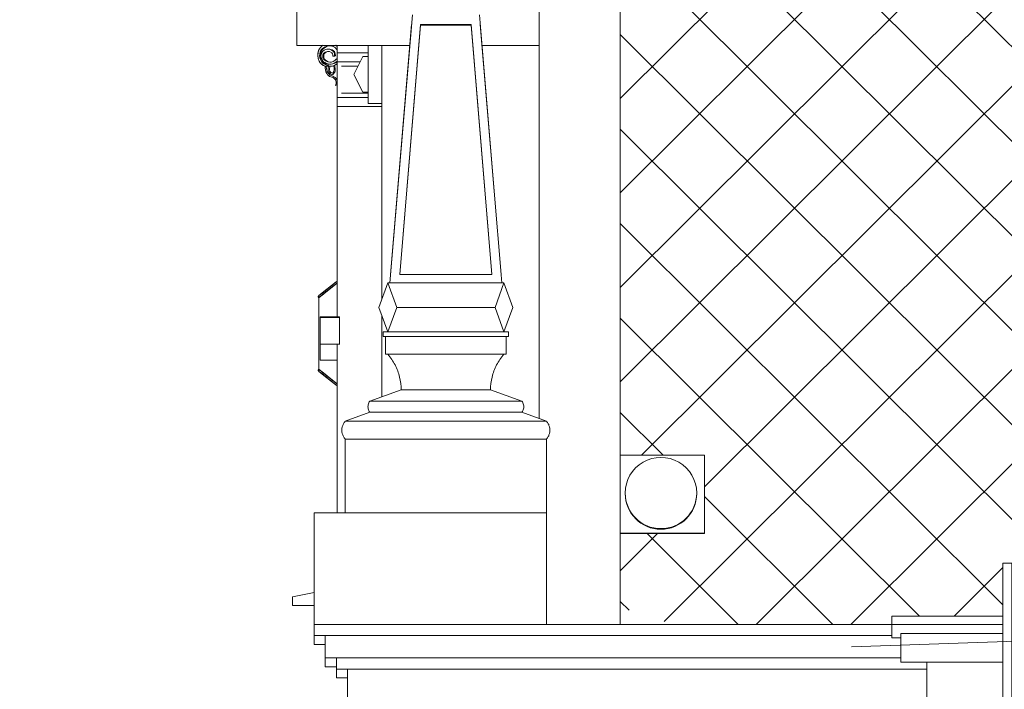
# Model space of a CAD drawing. Units: metres. Extents: x 8778 to 54707, y 3596 to 13140.
# Drawn here: x 13508 to 13729, y 12063 to 12213 of the extents above; entities that cross this region are included whole.
import ezdxf

# ---------------------------------------------------------------- set-up
doc = ezdxf.new("R2010")
doc.units = ezdxf.units.M
doc.header["$MEASUREMENT"] = 0
for name, color, linetype, lineweight in [('WAW_IZOLACJE', 202, 'Continuous', 5), ('WAW_OBRÓBKI BLACHARSKIE', 150, 'Continuous', 9), ('WAW_WIDOKOWA', 8, 'Continuous', 13), ('WAW_WYMIAR', 243, 'Continuous', 9), ('WAW_WYPEŁNIENIE', 251, 'Continuous', 0)]:
    doc.layers.add(name, color=color, linetype=linetype, lineweight=lineweight)
doc.styles.add('OPIS', font='romans.shx', dxfattribs={"width": 0.8})
doc.dimstyles.new('100Z', dxfattribs={"dimtxt": 18, "dimasz": 1, "dimexe": 1.25, "dimexo": 0.625, "dimgap": 3, "dimtad": 1, "dimdec": 1, "dimrnd": 0.5, "dimdsep": 46, "dimtxsty": 'OPIS', "dimblk": 'ZW1', "dimcen": 1, "dimse1": 1, "dimse2": 1, "dimclrd": 256, "dimclrt": 52, "dimadec": 0, "dimazin": 0, "dimtfac": 1, "dimtdec": 1, "dimtix": 1, "dimtmove": 2, "dimatfit": 3, "dimldrblk": 'ZW1', "dimfxl": 0, "dimlwd": -1, "dimarcsym": 0})

# ---------------------------------------------------------------- blocks, each defined once
blk = doc.blocks.new('ZW1')
blk.add_line((0, 7.5), (0, -7.5))
at = {"const_width": 0.5}
blk.add_lwpolyline([(-3.54, -3.54), (3.54, 3.54)], dxfattribs=at)
blk = doc.blocks.new('*D142')
at = {"layer": 'Defpoints', "color": 0, "transparency": 16777216}
for p in [(13403.16, 12295.23), (14532.84, 12295.23), (13358.16, 10989.88)]:
    blk.add_point(p, dxfattribs=at)
at = {"layer": 'WAW_WYMIAR', "transparency": 16777216}
blk.add_line((13403.16, 10990.88), (13403.16, 12294.23), dxfattribs=at)
for p, rotation in [((13403.16, 12295.23), 90), ((13403.16, 10989.88), 270)]:
    blk.add_blockref('ZW1', p, dxfattribs=dict(at, rotation=rotation))
at = {"layer": 'WAW_WYMIAR', "color": 52, "transparency": 16777216, "insert": (13391.16, 11642.56), "char_height": 18, "attachment_point": 5, "rotation": 90, "style": 'OPIS'}
blk.add_mtext('1305', dxfattribs=at)
blk = doc.blocks.new('*D143')
at = {"layer": 'Defpoints', "color": 0, "transparency": 16777216}
for p in [(13358.16, 12345.9), (14099.59, 12345.9), (13510.84, 10989.88)]:
    blk.add_point(p, dxfattribs=at)
at = {"layer": 'WAW_WYMIAR', "transparency": 16777216}
blk.add_line((13358.16, 10990.88), (13358.16, 12344.9), dxfattribs=at)
for p, rotation in [((13358.16, 12345.9), 90), ((13358.16, 10989.88), 270)]:
    blk.add_blockref('ZW1', p, dxfattribs=dict(at, rotation=rotation))
at = {"layer": 'WAW_WYMIAR', "color": 52, "transparency": 16777216, "insert": (13346.16, 11667.89), "char_height": 18, "attachment_point": 5, "rotation": 90, "style": 'OPIS'}
blk.add_mtext('1356', dxfattribs=at)

msp = doc.modelspace()

# ---------------------------------------------------------------- linework, layer by layer
at = {"layer": 'WAW_IZOLACJE'}
msp.add_line((13694.6, 12072.45), (14097.5, 12086.51), dxfattribs=at)
at = {"layer": 'WAW_OBRÓBKI BLACHARSKIE'}
msp.add_lwpolyline([(13728.49, 12091.2), (13730.49, 12091.2), (13730.49, 12028.34), (13728.49, 12028.34), (13728.49, 12091.2)], dxfattribs=at)
at = {"layer": 'WAW_WIDOKOWA'}
for p, q in [((13642.88, 12077.49), (13642.88, 12248.97)), ((13570.5, 12207.17), (13570.5, 12216.84)), ((13624.75, 12216.84), (13624.75, 12207.17)), ((13591.34, 12153.99), (13596.34, 12213.99)), ((13611.34, 12213.99), (13616.34, 12153.99)), ((13591.49, 12155.85), (13596.16, 12211.86)), ((13598.18, 12211.86), (13593.51, 12155.85)), ((13593.51, 12155.85), (13598.18, 12211.86)), ((13593.52, 12155.85), (13598.18, 12211.72)), ((13598.18, 12211.72), (13593.52, 12155.85)), ((13609.5, 12211.86), (13598.18, 12211.86)), ((13598.18, 12211.86), (13609.5, 12211.86)), ((13598.18, 12211.72), (13598.18, 12211.86)), ((13598.18, 12211.72), (13598.18, 12211.86)), ((13598.18, 12211.72), (13609.5, 12211.72)), ((13609.5, 12211.72), (13598.18, 12211.72)), ((13614.16, 12155.85), (13609.5, 12211.86)), ((13609.5, 12211.86), (13614.16, 12155.85)), ((13609.5, 12211.72), (13609.5, 12211.86)), ((13609.5, 12211.72), (13609.5, 12211.86)), ((13609.5, 12211.72), (13614.15, 12155.85)), ((13614.15, 12155.85), (13609.5, 12211.72)), ((13611.51, 12211.86), (13616.18, 12155.85)), ((13570.5, 12207.17), (13595.77, 12207.17)), ((13576.07, 12206.1), (13575.86, 12206.1)), ((13577.69, 12206.34), (13577.48, 12206.34)), ((13579.49, 12205.49), (13579.49, 12207.18)), ((13579.49, 12207.18), (13579.49, 12205.49)), ((13579.49, 12205.49), (13579.49, 12207.18)), ((13579.49, 12207.18), (13579.49, 12205.49)), ((13586.49, 12194.17), (13586.49, 12207.17)), ((13586.49, 12207.17), (13589.49, 12207.17)), ((13589.49, 12205.49), (13589.49, 12207.18)), ((13589.49, 12207.18), (13589.49, 12205.49)), ((13589.49, 12205.49), (13589.49, 12207.18)), ((13589.49, 12207.18), (13589.49, 12205.49)), ((13589.49, 12205.49), (13589.49, 12207.18)), ((13589.49, 12207.18), (13589.49, 12205.49)), ((13589.49, 12205.49), (13589.49, 12207.18)), ((13589.49, 12207.18), (13589.49, 12205.49)), ((13589.49, 12205.49), (13589.49, 12207.18)), ((13589.49, 12207.18), (13589.49, 12205.49)), ((13589.49, 12205.49), (13589.49, 12207.18)), ((13589.49, 12207.18), (13589.49, 12205.49)), ((13589.49, 12150.29), (13589.49, 12207.17)), ((13589.49, 12207.17), (13595.77, 12207.17)), ((13589.49, 12207.17), (13589.49, 12194.17)), ((13589.49, 12207.17), (13589.49, 12194.17)), ((13611.91, 12207.17), (13624.69, 12207.17)), ((13611.91, 12207.17), (13624.75, 12207.17)), ((13624.69, 12207.17), (13624.69, 12123.58)), ((13624.69, 12207.17), (13624.69, 12123.58)), ((13624.69, 12207.17), (13624.69, 12123.58)), ((13624.69, 12207.17), (13624.69, 12123.58)), ((13624.69, 12207.17), (13624.69, 12123.58)), ((13576.61, 12205.31), (13576.4, 12205.31)), ((13576.42, 12204.18), (13576.63, 12204.18)), ((13578.74, 12204.73), (13578.95, 12204.73)), ((13579.49, 12203.49), (13579.49, 12205.49)), ((13579.49, 12204.49), (13579.49, 12205.49)), ((13586.49, 12205.49), (13579.49, 12205.49)), ((13586.49, 12205.49), (13579.49, 12205.49)), ((13586.49, 12205.49), (13579.49, 12205.49)), ((13579.49, 12202.49), (13579.49, 12204.49)), ((13586.49, 12205.49), (13580.39, 12205.49)), ((13586.49, 12205.49), (13580.39, 12205.49)), ((13586.49, 12205.49), (13580.39, 12205.49)), ((13585.24, 12204.67), (13583.24, 12200.67)), ((13586.49, 12204.67), (13585.24, 12204.67)), ((13586.49, 12196.67), (13586.49, 12204.67)), ((13589.49, 12205.49), (13589.49, 12204.49)), ((13589.49, 12205.49), (13589.49, 12204.49)), ((13589.49, 12205.49), (13589.49, 12204.49)), ((13589.49, 12205.49), (13589.49, 12204.49)), ((13589.49, 12205.49), (13589.49, 12203.49)), ((13589.49, 12205.49), (13589.49, 12203.49)), ((13589.49, 12204.49), (13589.49, 12202.49)), ((13589.49, 12204.49), (13589.49, 12202.49)), ((13589.49, 12204.49), (13589.49, 12202.49)), ((13589.49, 12204.49), (13589.49, 12202.49)), ((13577.15, 12202.48), (13577.4, 12202.8)), ((13577.15, 12202.48), (13577.36, 12202.48)), ((13577.15, 12202.48), (13577.36, 12202.48)), ((13577.36, 12202.48), (13577.15, 12202.48)), ((13577.9, 12202.48), (13577.35, 12202.54)), ((13577.61, 12202.8), (13577.36, 12202.48)), ((13577.61, 12202.8), (13577.4, 12202.8)), ((13577.92, 12202.97), (13578.13, 12202.97)), ((13584.65, 12203.49), (13579.49, 12203.49)), ((13579.49, 12195.49), (13579.49, 12203.49)), ((13584.65, 12203.49), (13579.49, 12203.49)), ((13579.49, 12203.08), (13579.49, 12201.53)), ((13579.49, 12202.49), (13579.49, 12203.05)), ((13579.49, 12199.19), (13579.49, 12202.49)), ((13579.49, 12202.49), (13579.49, 12198.71)), ((13579.49, 12201.53), (13579.49, 12201.96)), ((13579.49, 12201.96), (13579.49, 12201.53)), ((13579.49, 12201.53), (13579.49, 12201.96)), ((13579.49, 12201.96), (13579.49, 12201.53)), ((13579.49, 12201.07), (13579.49, 12201.53)), ((13579.49, 12201.53), (13579.49, 12201.07)), ((13579.49, 12201.07), (13579.49, 12201.53)), ((13579.49, 12201.53), (13579.49, 12201.07)), ((13579.49, 12201.49), (13579.49, 12199.19)), ((13584.15, 12202.49), (13580.49, 12202.49)), ((13589.49, 12201.53), (13589.49, 12203.49)), ((13589.49, 12203.49), (13589.49, 12201.53)), ((13589.49, 12198.71), (13589.49, 12202.49)), ((13589.49, 12202.49), (13589.49, 12198.71)), ((13589.49, 12198.71), (13589.49, 12202.49)), ((13589.49, 12202.49), (13589.49, 12198.71)), ((13589.49, 12195.49), (13589.49, 12201.49)), ((13589.49, 12201.49), (13589.49, 12195.49)), ((13579.49, 12201.36), (13579.49, 12200.1)), ((13579.49, 12200.1), (13579.49, 12201.36)), ((13579.49, 12201.36), (13579.49, 12200.1)), ((13579.49, 12200.1), (13579.49, 12201.36)), ((13579.49, 12201.07), (13579.49, 12201.33)), ((13579.49, 12201.33), (13579.49, 12201.07)), ((13579.49, 12201.07), (13579.49, 12201.33)), ((13579.49, 12201.33), (13579.49, 12201.07)), ((13579.49, 12199.49), (13579.49, 12201.13)), ((13579.49, 12201.13), (13579.49, 12199.49)), ((13579.49, 12199.49), (13579.49, 12201.13)), ((13579.49, 12201.13), (13579.49, 12199.49)), ((13579.49, 12200.09), (13579.49, 12199.49)), ((13579.49, 12199.49), (13579.49, 12200.09)), ((13579.49, 12200.09), (13579.49, 12199.49)), ((13579.49, 12199.49), (13579.49, 12200.09)), ((13579.49, 12199.49), (13579.49, 12198.66)), ((13579.49, 12198.66), (13579.49, 12199.49)), ((13579.49, 12199.49), (13579.49, 12198.66)), ((13579.49, 12198.66), (13579.49, 12199.49)), ((13579.49, 12199.49), (13579.49, 12199.19)), ((13579.49, 12199.19), (13579.49, 12199.49)), ((13579.49, 12199.49), (13579.49, 12199.19)), ((13579.49, 12199.19), (13579.49, 12199.49)), ((13583.24, 12200.67), (13585.24, 12196.67)), ((13579.18, 12198.21), (13579.42, 12198.31)), ((13579.49, 12198.66), (13579.49, 12196.49)), ((13579.49, 12198.65), (13579.49, 12197.61)), ((13579.49, 12197.61), (13579.49, 12198.65)), ((13579.49, 12198.64), (13579.49, 12197.84)), ((13579.49, 12197.84), (13579.49, 12198.64)), ((13579.49, 12198.56), (13579.49, 12197.61)), ((13579.49, 12197.61), (13579.49, 12198.56)), ((13579.49, 12198.56), (13579.49, 12195.49)), ((13579.49, 12198.55), (13579.49, 12197.84)), ((13579.49, 12197.84), (13579.49, 12198.55)), ((13579.49, 12196.49), (13579.49, 12198.55)), ((13579.49, 12197.65), (13579.49, 12197.9)), ((13579.49, 12197.9), (13579.49, 12197.02)), ((13579.49, 12197.02), (13579.49, 12197.9)), ((13579.49, 12197.9), (13579.49, 12197.65)), ((13579.49, 12197.65), (13579.49, 12197.9)), ((13579.49, 12197.9), (13579.49, 12197.02)), ((13579.49, 12197.02), (13579.49, 12197.9)), ((13579.49, 12197.9), (13579.49, 12197.65)), ((13589.49, 12196.49), (13589.49, 12198.66)), ((13589.49, 12198.66), (13589.49, 12196.49)), ((13589.49, 12196.49), (13589.49, 12198.66)), ((13589.49, 12198.66), (13589.49, 12196.49)), ((13579.49, 12194.49), (13579.49, 12196.49)), ((13579.49, 12195.49), (13586.49, 12195.49)), ((13579.49, 12193.49), (13579.49, 12195.49)), ((13586.49, 12195.49), (13579.49, 12195.49)), ((13580.49, 12196.49), (13586.49, 12196.49)), ((13585.24, 12196.67), (13586.49, 12196.67)), ((13589.49, 12196.49), (13589.49, 12194.49)), ((13589.49, 12196.49), (13589.49, 12194.49)), ((13589.49, 12195.49), (13589.49, 12193.49)), ((13579.49, 12154.36), (13579.49, 12194.49)), ((13579.49, 12146.31), (13579.49, 12193.49)), ((13589.49, 12193.49), (13579.49, 12193.49)), ((13589.49, 12193.49), (13579.49, 12193.49)), ((13589.49, 12194.17), (13586.49, 12194.17)), ((13589.49, 12194.49), (13589.49, 12150.29)), ((13589.49, 12194.49), (13589.49, 12150.29)), ((13589.49, 12193.49), (13589.49, 12150.29)), ((13589.49, 12193.49), (13589.49, 12150.29)), ((13589.49, 12193.49), (13589.49, 12150.29)), ((13589.49, 12150.29), (13589.49, 12188.7)), ((13589.49, 12188.49), (13589.49, 12150.29)), ((13624.69, 12188.7), (13624.69, 12123.58)), ((13614.16, 12155.85), (13593.51, 12155.85)), ((13578.66, 12153.69), (13575.86, 12151.45)), ((13578.66, 12153.69), (13575.86, 12151.45)), ((13576.06, 12151.62), (13578.5, 12153.57)), ((13576.06, 12151.62), (13578.5, 12153.57)), ((13576.07, 12151.19), (13578.87, 12153.43)), ((13576.07, 12151.19), (13578.87, 12153.43)), ((13578.71, 12153.31), (13576.27, 12151.36)), ((13578.71, 12153.31), (13576.27, 12151.36)), ((13576.42, 12151.9), (13579.33, 12154.23)), ((13576.42, 12151.9), (13579.33, 12154.23)), ((13576.57, 12152.02), (13578.94, 12153.92)), ((13576.57, 12152.02), (13578.94, 12153.92)), ((13579.51, 12154.37), (13576.78, 12152.19)), ((13579.51, 12154.37), (13576.78, 12152.19)), ((13579.15, 12153.65), (13576.78, 12151.76)), ((13579.15, 12153.65), (13576.78, 12151.76)), ((13576.99, 12151.93), (13579.49, 12153.93)), ((13576.99, 12151.93), (13579.49, 12153.93)), ((13578.29, 12153.4), (13577.52, 12152.79)), ((13578.29, 12153.4), (13577.52, 12152.79)), ((13577.75, 12152.54), (13578.51, 12153.14)), ((13577.75, 12152.54), (13578.51, 12153.14)), ((13579.5, 12153.93), (13578.07, 12152.79)), ((13579.5, 12153.93), (13578.07, 12152.79)), ((13578.48, 12153.55), (13578.29, 12153.4)), ((13578.48, 12153.55), (13578.29, 12153.4)), ((13578.5, 12153.57), (13578.9, 12153.89)), ((13578.5, 12153.57), (13578.9, 12153.89)), ((13578.51, 12153.14), (13578.69, 12153.28)), ((13578.51, 12153.14), (13578.69, 12153.28)), ((13579.5, 12154.37), (13578.66, 12153.69)), ((13579.5, 12154.37), (13578.66, 12153.69)), ((13579.11, 12153.63), (13578.71, 12153.31)), ((13579.11, 12153.63), (13578.71, 12153.31)), ((13578.87, 12153.43), (13579.5, 12153.94)), ((13578.87, 12153.43), (13579.5, 12153.94)), ((13578.94, 12153.92), (13579.5, 12154.37)), ((13578.94, 12153.92), (13579.5, 12154.37)), ((13579.5, 12153.93), (13579.15, 12153.65)), ((13579.5, 12153.93), (13579.15, 12153.65)), ((13579.33, 12154.23), (13579.5, 12154.37)), ((13579.33, 12154.23), (13579.5, 12154.37)), ((13588.84, 12148.49), (13590.84, 12153.99)), ((13592.84, 12148.49), (13590.84, 12153.99)), ((13590.84, 12153.99), (13592.84, 12148.49)), ((13616.84, 12153.99), (13590.84, 12153.99)), ((13616.34, 12153.99), (13591.34, 12153.99)), ((13611.84, 12153.99), (13595.84, 12153.99)), ((13616.84, 12153.99), (13614.84, 12148.49)), ((13614.84, 12148.49), (13616.84, 12153.99)), ((13616.84, 12153.99), (13618.84, 12148.49)), ((13575.19, 12150.92), (13575.4, 12150.66)), ((13575.19, 12150.92), (13575.4, 12150.66)), ((13577.15, 12152.48), (13575.37, 12151.06)), ((13577.15, 12152.48), (13575.37, 12151.06)), ((13575.37, 12151.06), (13576.57, 12152.02)), ((13575.37, 12151.06), (13576.57, 12152.02)), ((13575.58, 12150.8), (13575.37, 12151.06)), ((13575.58, 12150.8), (13575.37, 12151.06)), ((13575.58, 12150.8), (13575.4, 12150.66)), ((13575.41, 12150.66), (13577.36, 12152.22)), ((13575.41, 12150.66), (13577.36, 12152.22)), ((13575.58, 12150.8), (13575.44, 12150.68)), ((13576.78, 12151.76), (13575.58, 12150.8)), ((13576.78, 12151.76), (13575.58, 12150.8)), ((13575.59, 12151.24), (13575.66, 12151.3)), ((13575.59, 12151.24), (13575.66, 12151.3)), ((13575.86, 12151.45), (13575.6, 12151.25)), ((13575.86, 12151.45), (13575.6, 12151.25)), ((13575.66, 12151.3), (13577.4, 12152.68)), ((13575.66, 12151.3), (13577.4, 12152.68)), ((13575.87, 12151.03), (13575.8, 12150.98)), ((13575.87, 12151.03), (13575.8, 12150.98)), ((13575.81, 12150.98), (13576.07, 12151.19)), ((13575.81, 12150.98), (13576.07, 12151.19)), ((13577.61, 12152.42), (13575.87, 12151.03)), ((13577.61, 12152.42), (13575.87, 12151.03)), ((13576.78, 12152.19), (13575.91, 12151.49)), ((13576.78, 12152.19), (13575.91, 12151.49)), ((13575.95, 12151.53), (13576.06, 12151.62)), ((13575.95, 12151.53), (13576.06, 12151.62)), ((13576.12, 12151.23), (13576.99, 12151.93)), ((13576.12, 12151.23), (13576.99, 12151.93)), ((13576.27, 12151.36), (13576.16, 12151.27)), ((13576.27, 12151.36), (13576.16, 12151.27)), ((13576.4, 12151.89), (13576.33, 12151.83)), ((13576.4, 12151.89), (13576.33, 12151.83)), ((13576.34, 12151.84), (13576.42, 12151.9)), ((13576.34, 12151.84), (13576.42, 12151.9)), ((13577.49, 12152.76), (13576.4, 12151.89)), ((13577.49, 12152.76), (13576.4, 12151.89)), ((13576.54, 12151.57), (13576.61, 12151.63)), ((13576.54, 12151.57), (13576.61, 12151.63)), ((13576.63, 12151.64), (13576.55, 12151.57)), ((13576.63, 12151.64), (13576.55, 12151.57)), ((13576.61, 12151.63), (13577.73, 12152.52)), ((13576.61, 12151.63), (13577.73, 12152.52)), ((13578.03, 12152.76), (13576.63, 12151.64)), ((13578.03, 12152.76), (13576.63, 12151.64)), ((13575.4, 12150.66), (13575.4, 12134.63)), ((13580.07, 12146.4), (13575.73, 12146.4)), ((13575.73, 12146.2), (13575.73, 12146.4)), ((13575.73, 12146.4), (13575.73, 12142.04)), ((13579.49, 12146.4), (13575.73, 12146.4)), ((13576.8, 12146.4), (13577.87, 12146.4)), ((13578.92, 12146.4), (13576.83, 12146.4)), ((13576.83, 12146.4), (13578.92, 12146.4)), ((13577.87, 12146.4), (13576.83, 12146.4)), ((13576.83, 12146.4), (13577.87, 12146.4)), ((13577.87, 12146.4), (13576.83, 12146.4)), ((13578.92, 12146.4), (13576.83, 12146.4)), ((13578.92, 12146.4), (13576.83, 12146.4)), ((13578.96, 12146.4), (13577.87, 12146.4)), ((13577.87, 12146.4), (13578.92, 12146.4)), ((13577.9, 12146.4), (13578.92, 12146.4)), ((13578.93, 12146.4), (13577.9, 12146.4)), ((13580.07, 12146.36), (13580.07, 12146.2)), ((13590.84, 12142.99), (13588.84, 12148.49)), ((13589.49, 12128.44), (13589.49, 12146.68)), ((13589.49, 12128.44), (13589.49, 12146.68)), ((13589.49, 12146.68), (13589.49, 12128.44)), ((13589.49, 12146.68), (13589.49, 12128.44)), ((13589.49, 12146.68), (13589.49, 12128.44)), ((13589.49, 12146.68), (13589.49, 12128.44)), ((13589.49, 12146.68), (13589.49, 12128.44)), ((13589.49, 12146.68), (13589.49, 12128.44)), ((13590.84, 12142.99), (13592.84, 12148.49)), ((13592.84, 12148.49), (13590.84, 12142.99)), ((13592.84, 12148.49), (13595.84, 12148.49)), ((13614.84, 12148.49), (13592.84, 12148.49)), ((13611.84, 12148.49), (13614.84, 12148.49)), ((13614.84, 12148.49), (13616.84, 12142.99)), ((13616.84, 12142.99), (13614.84, 12148.49)), ((13618.84, 12148.49), (13616.84, 12142.99)), ((13575.73, 12144.8), (13575.73, 12146.2)), ((13580.07, 12146.2), (13575.73, 12146.2)), ((13575.73, 12145.3), (13575.73, 12145.85)), ((13575.73, 12145.85), (13575.73, 12144.44)), ((13575.73, 12141.43), (13575.73, 12145.3)), ((13575.73, 12141.76), (13575.73, 12144.8)), ((13575.73, 12144.24), (13575.73, 12144.75)), ((13575.73, 12144.66), (13575.73, 12144.41)), ((13575.73, 12144.44), (13575.73, 12140.85)), ((13575.73, 12144.27), (13575.73, 12144.2)), ((13575.73, 12141.64), (13575.73, 12144.24)), ((13580.07, 12146.2), (13580.07, 12144.8)), ((13580.07, 12144.44), (13580.07, 12145.71)), ((13580.07, 12144.8), (13580.07, 12141.76)), ((13580.07, 12144.47), (13580.07, 12144.24)), ((13580.07, 12140.85), (13580.07, 12144.44)), ((13580.07, 12144.24), (13580.07, 12141.64)), ((13575.73, 12144.1), (13575.73, 12143.97)), ((13575.73, 12143.97), (13575.73, 12141.86)), ((13575.73, 12142.04), (13575.73, 12140.95)), ((13580.07, 12142.58), (13580.07, 12143.25)), ((13589.84, 12141.99), (13589.84, 12142.99)), ((13589.84, 12142.99), (13617.84, 12142.99)), ((13589.84, 12141.99), (13617.84, 12141.99)), ((13590.34, 12137.99), (13590.34, 12141.99)), ((13590.34, 12141.99), (13617.34, 12141.99)), ((13590.84, 12142.99), (13616.84, 12142.99)), ((13595.84, 12142.99), (13611.84, 12142.99)), ((13617.34, 12141.99), (13617.34, 12137.99)), ((13617.84, 12142.99), (13617.84, 12141.99)), ((13575.73, 12141.86), (13575.73, 12141.43)), ((13575.73, 12140.23), (13575.73, 12141.76)), ((13575.73, 12141.33), (13575.73, 12141.64)), ((13575.73, 12140.95), (13575.73, 12141.28)), ((13575.73, 12140.85), (13575.73, 12139.66)), ((13575.73, 12139.36), (13575.73, 12140.23)), ((13575.73, 12140.23), (13580.07, 12140.23)), ((13579.49, 12102.49), (13579.49, 12140.16)), ((13580.07, 12141.76), (13580.07, 12140.23)), ((13580.07, 12141.64), (13580.07, 12141.33)), ((13580.07, 12140.73), (13580.07, 12140.85)), ((13580.07, 12140.23), (13580.07, 12140.17)), ((13575.73, 12139.66), (13575.73, 12136.73)), ((13575.73, 12136.65), (13575.73, 12139.36)), ((13590.34, 12137.99), (13617.34, 12137.99)), ((13590.84, 12137.99), (13616.84, 12137.99)), ((13590.84, 12137.99), (13616.84, 12137.99)), ((13613.84, 12137.99), (13593.84, 12137.99)), ((13579.49, 12136.65), (13575.73, 12136.65)), ((13576.8, 12136.63), (13577.87, 12136.63)), ((13576.83, 12136.63), (13577.87, 12136.63)), ((13577.87, 12136.63), (13576.83, 12136.63)), ((13577.87, 12136.63), (13576.83, 12136.63)), ((13577.9, 12136.63), (13577.87, 12136.63)), ((13577.87, 12136.63), (13578.96, 12136.63)), ((13578.92, 12136.63), (13577.87, 12136.63)), ((13578.92, 12136.63), (13577.9, 12136.63)), ((13577.9, 12136.63), (13578.93, 12136.63)), ((13575.4, 12134.63), (13575.19, 12134.36)), ((13575.4, 12134.63), (13575.19, 12134.36)), ((13575.37, 12134.22), (13575.58, 12134.48)), ((13575.37, 12134.22), (13575.58, 12134.48)), ((13576.57, 12133.26), (13575.37, 12134.22)), ((13575.37, 12134.22), (13577.15, 12132.8)), ((13576.57, 12133.26), (13575.37, 12134.22)), ((13575.37, 12134.22), (13577.15, 12132.8)), ((13575.4, 12134.63), (13575.58, 12134.48)), ((13575.47, 12134.58), (13575.4, 12134.63)), ((13575.4, 12134.63), (13575.47, 12134.58)), ((13575.47, 12134.58), (13575.4, 12134.63)), ((13575.4, 12134.63), (13575.47, 12134.58)), ((13577.36, 12133.06), (13575.41, 12134.62)), ((13577.36, 12133.06), (13575.41, 12134.62)), ((13575.44, 12134.6), (13575.58, 12134.48)), ((13575.65, 12134.43), (13575.47, 12134.58)), ((13575.47, 12134.58), (13575.65, 12134.43)), ((13575.65, 12134.43), (13575.47, 12134.58)), ((13575.47, 12134.58), (13575.65, 12134.43)), ((13575.58, 12134.48), (13576.78, 12133.53)), ((13575.58, 12134.48), (13576.78, 12133.53)), ((13575.66, 12133.99), (13575.59, 12134.05)), ((13575.66, 12133.99), (13575.59, 12134.05)), ((13575.6, 12134.04), (13575.86, 12133.83)), ((13575.6, 12134.04), (13575.86, 12133.83)), ((13575.95, 12134.19), (13575.65, 12134.43)), ((13575.65, 12134.43), (13575.95, 12134.19)), ((13575.95, 12134.19), (13575.65, 12134.43)), ((13575.65, 12134.43), (13575.95, 12134.19)), ((13577.4, 12132.6), (13575.66, 12133.99)), ((13577.4, 12132.6), (13575.66, 12133.99)), ((13575.8, 12134.31), (13575.87, 12134.25)), ((13575.8, 12134.31), (13575.87, 12134.25)), ((13576.07, 12134.1), (13575.81, 12134.3)), ((13576.07, 12134.1), (13575.81, 12134.3)), ((13575.86, 12133.83), (13578.66, 12131.59)), ((13575.86, 12133.83), (13578.66, 12131.59)), ((13575.87, 12134.25), (13577.61, 12132.86)), ((13575.87, 12134.25), (13577.61, 12132.86)), ((13575.91, 12133.79), (13576.78, 12133.09)), ((13575.91, 12133.79), (13576.78, 12133.09)), ((13576.35, 12133.87), (13575.95, 12134.19)), ((13575.95, 12134.19), (13576.35, 12133.87)), ((13576.35, 12133.87), (13575.95, 12134.19)), ((13575.95, 12134.19), (13576.35, 12133.87)), ((13576.06, 12133.67), (13575.95, 12133.75)), ((13576.06, 12133.67), (13575.95, 12133.75)), ((13578.5, 12131.72), (13576.06, 12133.67)), ((13578.5, 12131.72), (13576.06, 12133.67)), ((13578.87, 12131.86), (13576.07, 12134.1)), ((13578.87, 12131.86), (13576.07, 12134.1)), ((13576.99, 12133.35), (13576.12, 12134.06)), ((13576.99, 12133.35), (13576.12, 12134.06)), ((13576.16, 12134.02), (13576.27, 12133.93)), ((13576.16, 12134.02), (13576.27, 12133.93)), ((13576.27, 12133.93), (13577.83, 12132.68)), ((13576.27, 12133.93), (13577.83, 12132.68)), ((13576.33, 12133.46), (13576.4, 12133.4)), ((13576.33, 12133.46), (13576.4, 12133.4)), ((13576.42, 12133.38), (13576.34, 12133.45)), ((13576.42, 12133.38), (13576.34, 12133.45)), ((13576.82, 12133.49), (13576.35, 12133.87)), ((13576.35, 12133.87), (13576.82, 12133.49)), ((13576.82, 12133.49), (13576.35, 12133.87)), ((13576.35, 12133.87), (13576.82, 12133.49)), ((13576.4, 12133.4), (13578.29, 12131.88)), ((13576.4, 12133.4), (13578.29, 12131.88)), ((13577.29, 12132.68), (13576.42, 12133.38)), ((13577.29, 12132.68), (13576.42, 12133.38)), ((13576.61, 12133.66), (13576.54, 12133.72)), ((13576.61, 12133.66), (13576.54, 12133.72)), ((13576.55, 12133.71), (13576.63, 12133.65)), ((13576.55, 12133.71), (13576.63, 12133.65)), ((13578.94, 12131.37), (13576.57, 12133.26)), ((13578.94, 12131.37), (13576.57, 12133.26)), ((13577.73, 12132.76), (13576.61, 12133.66)), ((13577.73, 12132.76), (13576.61, 12133.66)), ((13576.63, 12133.65), (13579.5, 12131.35)), ((13576.63, 12133.65), (13579.5, 12131.35)), ((13576.78, 12133.53), (13579.15, 12131.63)), ((13576.78, 12133.53), (13579.15, 12131.63)), ((13577.35, 12133.07), (13576.82, 12133.49)), ((13576.82, 12133.49), (13577.35, 12133.07)), ((13577.35, 12133.07), (13576.82, 12133.49)), ((13576.82, 12133.49), (13577.35, 12133.07)), ((13579.49, 12131.36), (13576.99, 12133.35)), ((13579.49, 12131.36), (13576.99, 12133.35)), ((13576.78, 12133.09), (13579.51, 12130.91)), ((13576.78, 12133.09), (13579.51, 12130.91)), ((13579.33, 12131.05), (13577.33, 12132.65)), ((13579.33, 12131.05), (13577.33, 12132.65)), ((13577.9, 12132.63), (13577.35, 12133.07)), ((13577.35, 12133.07), (13577.9, 12132.63)), ((13577.9, 12132.63), (13577.35, 12133.07)), ((13577.35, 12133.07), (13577.9, 12132.63)), ((13578.51, 12132.15), (13577.75, 12132.75)), ((13578.51, 12132.15), (13577.75, 12132.75)), ((13577.88, 12132.65), (13578.71, 12131.98)), ((13577.88, 12132.65), (13578.71, 12131.98)), ((13578.46, 12132.18), (13577.9, 12132.63)), ((13577.9, 12132.63), (13578.46, 12132.18)), ((13578.46, 12132.18), (13577.9, 12132.63)), ((13577.9, 12132.63), (13578.46, 12132.18)), ((13578.29, 12131.88), (13578.48, 12131.74)), ((13578.29, 12131.88), (13578.48, 12131.74)), ((13578.99, 12131.76), (13578.46, 12132.18)), ((13578.46, 12132.18), (13578.99, 12131.76)), ((13578.99, 12131.76), (13578.46, 12132.18)), ((13578.46, 12132.18), (13578.99, 12131.76)), ((13578.9, 12131.4), (13578.5, 12131.72)), ((13578.9, 12131.4), (13578.5, 12131.72)), ((13578.69, 12132), (13578.51, 12132.15)), ((13578.69, 12132), (13578.51, 12132.15)), ((13578.66, 12131.59), (13579.5, 12130.91)), ((13578.66, 12131.59), (13579.5, 12130.91)), ((13578.71, 12131.98), (13579.11, 12131.66)), ((13578.71, 12131.98), (13579.11, 12131.66)), ((13579.5, 12131.35), (13578.87, 12131.86)), ((13579.5, 12131.35), (13578.87, 12131.86)), ((13579.5, 12130.92), (13578.94, 12131.37)), ((13579.5, 12130.92), (13578.94, 12131.37)), ((13579.46, 12131.38), (13578.99, 12131.76)), ((13578.99, 12131.76), (13579.46, 12131.38)), ((13579.46, 12131.38), (13578.99, 12131.76)), ((13578.99, 12131.76), (13579.46, 12131.38)), ((13579.15, 12131.63), (13579.5, 12131.35)), ((13579.15, 12131.63), (13579.5, 12131.35)), ((13579.5, 12130.92), (13579.33, 12131.05)), ((13579.5, 12130.92), (13579.33, 12131.05)), ((13579.49, 12102.49), (13579.49, 12130.92)), ((13586.84, 12127.49), (13593.84, 12129.99)), ((13613.84, 12129.99), (13593.84, 12129.99)), ((13593.84, 12129.99), (13613.84, 12129.99)), ((13593.84, 12129.99), (13613.84, 12129.99)), ((13613.84, 12129.99), (13593.84, 12129.99)), ((13613.84, 12129.99), (13620.84, 12127.49)), ((13593.84, 12127.49), (13586.84, 12127.49)), ((13586.84, 12127.49), (13620.84, 12127.49)), ((13620.84, 12127.49), (13613.84, 12127.49)), ((13581.34, 12122.99), (13586.84, 12124.99)), ((13586.84, 12124.99), (13620.84, 12124.99)), ((13620.84, 12124.99), (13586.84, 12124.99)), ((13586.84, 12124.99), (13620.84, 12124.99)), ((13620.84, 12124.99), (13586.84, 12124.99)), ((13593.84, 12124.99), (13613.84, 12124.99)), ((13620.84, 12124.99), (13626.34, 12122.99)), ((13581.34, 12122.99), (13586.84, 12122.99)), ((13626.34, 12122.99), (13581.34, 12122.99)), ((13620.84, 12122.99), (13626.34, 12122.99)), ((13581.34, 12102.49), (13581.34, 12118.99)), ((13581.34, 12118.99), (13626.34, 12118.99)), ((13581.34, 12118.99), (13626.34, 12118.99)), ((13626.34, 12118.99), (13581.34, 12118.99)), ((13620.84, 12118.99), (13586.84, 12118.99)), ((13626.34, 12118.99), (13626.34, 12102.49)), ((13661.73, 12115.36), (13642.88, 12115.36)), ((13642.88, 12115.36), (13642.88, 12097.95)), ((13661.73, 12097.95), (13661.73, 12115.36)), ((13643.97, 12106.91), (13643.97, 12106.77)), ((13659.97, 12106.77), (13659.97, 12106.91)), ((13626.34, 12102.49), (13574.34, 12102.49)), ((13579.49, 12102.49), (13574.34, 12102.49)), ((13574.34, 12102.49), (13574.34, 12084.67)), ((13574.34, 12102.49), (13574.34, 12077.49)), ((13581.34, 12102.49), (13626.34, 12102.49)), ((13626.34, 12077.49), (13626.34, 12102.49)), ((13574.34, 12099.99), (13574.34, 12072.99)), ((13574.34, 12099.99), (13574.34, 12084.67)), ((13642.88, 12097.95), (13661.73, 12097.95)), ((13642.88, 12097.81), (13642.88, 12097.95)), ((13661.73, 12097.95), (13661.73, 12097.81)), ((13661.73, 12097.81), (13642.88, 12097.81)), ((13574.34, 12084.67), (13569.49, 12083.7)), ((13626.34, 12084.92), (13626.34, 12086.52)), ((13569.49, 12083.7), (13569.49, 12081.7)), ((13626.34, 12077.49), (13626.34, 12083.53)), ((13569.49, 12081.7), (13574.34, 12081.7)), ((13574.34, 12081.7), (13574.34, 12075.49)), ((13574.34, 12081.7), (13574.34, 12072.99)), ((13703.61, 12079.35), (13728.49, 12079.35)), ((13703.61, 12079.35), (13703.61, 12077.44)), ((13574.34, 12077.49), (13574.34, 12074.99)), ((13703.61, 12077.49), (13574.34, 12077.49)), ((13574.34, 12077.49), (13626.34, 12077.49)), ((13728.49, 12077.44), (13703.61, 12077.44)), ((13703.61, 12077.44), (13703.61, 12074.45)), ((13574.34, 12075.49), (13574.34, 12072.99)), ((13574.34, 12075.49), (13574.34, 12072.99)), ((13574.34, 12075.49), (13574.34, 12072.99)), ((13574.34, 12074.99), (13703.61, 12074.99)), ((13576.84, 12074.99), (13576.84, 12067.99)), ((13576.84, 12074.99), (13576.84, 12069.99)), ((13576.84, 12072.99), (13576.84, 12074.99)), ((13703.61, 12074.99), (13576.84, 12074.99)), ((13703.61, 12074.45), (13705.61, 12074.45)), ((13705.61, 12074.45), (13705.61, 12075.45)), ((13705.61, 12075.45), (13728.49, 12075.45)), ((13705.61, 12069.03), (13705.61, 12075.45)), ((13574.34, 12072.99), (13576.84, 12072.99)), ((13574.34, 12072.99), (13576.84, 12072.99)), ((13574.34, 12072.99), (13576.84, 12072.99)), ((13574.34, 12072.99), (13576.84, 12072.99)), ((13574.34, 12072.99), (13576.84, 12072.99)), ((13576.84, 12072.99), (13576.84, 12067.99)), ((13576.84, 12072.99), (13576.84, 12067.99)), ((13576.84, 12072.99), (13576.84, 12067.99)), ((13576.84, 12072.99), (13576.84, 12067.99)), ((13576.84, 12069.99), (13705.61, 12069.99)), ((13579.34, 12069.99), (13579.34, 12065.49)), ((13579.34, 12069.99), (13579.34, 12067.49)), ((13579.34, 12067.99), (13579.34, 12069.99)), ((13705.61, 12069.99), (13579.34, 12069.99)), ((13576.84, 12067.99), (13579.34, 12067.99)), ((13576.84, 12067.99), (13579.34, 12067.99)), ((13576.84, 12067.99), (13579.34, 12067.99)), ((13576.84, 12067.99), (13579.34, 12067.99)), ((13576.84, 12067.99), (13579.34, 12067.99)), ((13579.34, 12067.99), (13579.34, 12065.49)), ((13579.34, 12067.99), (13579.34, 12065.49)), ((13579.34, 12067.99), (13579.34, 12065.49)), ((13579.34, 12067.99), (13579.34, 12065.49)), ((13579.34, 12067.49), (13711.48, 12067.49)), ((13581.84, 12020.49), (13581.84, 12067.49)), ((13581.84, 12065.49), (13581.84, 12067.49)), ((13711.48, 12067.49), (13581.84, 12067.49)), ((13728.49, 12069.03), (13705.61, 12069.03)), ((13711.48, 12069.03), (13728.49, 12069.03)), ((13711.48, 12017.48), (13711.48, 12069.03)), ((13728.49, 12069.03), (13712.48, 12069.03)), ((13712.48, 12069.03), (13728.49, 12069.03)), ((13712.48, 12069.03), (13728.49, 12069.03)), ((13579.34, 12065.49), (13581.84, 12065.49)), ((13579.34, 12065.49), (13581.84, 12065.49)), ((13579.34, 12065.49), (13581.84, 12065.49)), ((13579.34, 12065.49), (13581.84, 12065.49)), ((13579.34, 12065.49), (13581.84, 12065.49)), ((13581.84, 12065.49), (13581.84, 12020.49)), ((13581.84, 12065.49), (13581.84, 12020.49)), ((13581.84, 12065.49), (13581.84, 12020.49))]:
    msp.add_line(p, q, dxfattribs=at)
for points in [[(13579.46, 12203.02), (13578.99, 12202.72), (13578.46, 12202.54), (13577.9, 12202.48)], [(13577.9, 12152.66), (13578.46, 12153.1), (13578.99, 12153.53), (13579.46, 12153.91)], [(13579.46, 12153.91), (13578.99, 12153.53), (13578.46, 12153.1), (13577.9, 12152.66)], [(13577.9, 12152.66), (13578.46, 12153.1), (13578.99, 12153.53), (13579.46, 12153.91)], [(13579.46, 12153.91), (13578.99, 12153.53), (13578.46, 12153.1), (13577.9, 12152.66)], [(13577.9, 12152.66), (13577.35, 12152.21), (13576.82, 12151.79), (13576.35, 12151.41), (13575.95, 12151.09), (13575.65, 12150.86), (13575.47, 12150.71), (13575.4, 12150.66), (13575.47, 12150.71), (13575.65, 12150.86), (13575.95, 12151.09), (13576.35, 12151.41), (13576.82, 12151.79), (13577.35, 12152.21), (13577.9, 12152.66)], [(13577.9, 12152.66), (13577.35, 12152.21), (13576.82, 12151.79), (13576.35, 12151.41), (13575.95, 12151.09), (13575.65, 12150.86), (13575.47, 12150.71), (13575.4, 12150.66), (13575.47, 12150.71), (13575.65, 12150.86), (13575.95, 12151.09), (13576.35, 12151.41), (13576.82, 12151.79), (13577.35, 12152.21), (13577.9, 12152.66)]]:
    msp.add_lwpolyline(points, dxfattribs=at)
for centre, radius, start, end in [((13580.09, 12202.4), 3.28, 177.8148, 208.1332), ((13579.31, 12202.27), 2.24, 175.5703, 233.267), ((13578.94, 12201.93), 1.46, 160.1379, 223.0679), ((13578.21, 12202.19), 0.685, 152.177, 160.1379), ((13579.03, 12201.94), 1.25, 162, 221.9895), ((13578.2, 12202.21), 0.372, 133.2799, 162), ((13577.9, 12204.98), 2.5, 271.0191, 281.3051), ((13577.85, 12201.69), 1.23, 302.651, 347.4392), ((13577.19, 12201.91), 1.65, 324.0685, 25.4717), ((13577.9, 12204.98), 2.5, 286.1045, 288.0861), ((13577.04, 12201.86), 2.06, 347.4392, 24.0008), ((13578.51, 12201.56), 1.5, 208.1332, 253.673), ((13578.54, 12201.59), 0.941, 224.4561, 268.1347), ((13577.02, 12196.99), 3.61, 56.0334, 74.8113), ((13577.81, 12198.58), 1.57, 48.7473, 79.6013), ((13578.54, 12201.59), 0.647, 227.9385, 268.9139), ((13577.97, 12198.76), 1.33, 335.2527, 48.7473), ((13578.07, 12198.88), 1.47, 12.3074, 48.7473), ((13578.07, 12198.88), 1.47, 337.0916, 347.3236)]:
    msp.add_arc(centre, radius, start, end, dxfattribs=at)
for centre, major_axis, ratio, start_param, end_param in [((13577.15, 12204.98), (0, 2.5), 0.780869, 1.139646, 3.141593), ((13577.15, 12204.98), (0, 2.5), 0.780869, 1.139646, 2.970013), ((13577.12, 12204.81), (0, 2.55), 0.780869, 0.37809, 1.076397), ((13577.12, 12204.81), (0, 2.55), 0.780869, 0.37809, 1.076397), ((13577.15, 12204.98), (0, 2), 0.780869, 0.971588, 1.890964), ((13577.36, 12204.98), (0, 2), 0.780869, 0.971588, 1.890964), ((13577.82, 12203.24), (0, 3.81), 0.780869, 5.996433, 7.003429), ((13577.48, 12203.85), (0, 2.49), 0.780869, 5.727087, 7.098318), ((13578.03, 12203.24), (0, 3.81), 0.780869, 0.216746, 0.720244), ((13577.47, 12203.69), (0, 2.12), 0.780869, 5.759587, 6.983837), ((13577.69, 12203.85), (0, 2.49), 0.780869, 5.727087, 6.378942), ((13578.02, 12204.98), (0, 1.16), 0.780869, 4.712389, 5.727087), ((13578.17, 12204.79), (0, 2.2), 0.780869, 5.393572, 5.996433), ((13578.23, 12204.98), (0, 1.16), 0.780869, 4.712389, 5.727087), ((13578.44, 12204.96), (0, 2.4), 0.780869, 5.680432, 5.894721), ((13578.65, 12204.96), (0, 2.4), 0.780869, 5.813576, 5.894721), ((13577.34, 12205.06), (0, 2.26), 0.780869, 1.890964, 3.173688), ((13577.15, 12204.76), (0, 1.6), 0.780869, 1.047198, 1.703302), ((13577.55, 12205.06), (0, 2.26), 0.780869, 1.890964, 3.137832), ((13577.46, 12205.19), (0, 2.09), 0.780869, 1.884177, 2.712925), ((13577.15, 12204.76), (0, 1.1), 0.780869, 1.047198, 2.126822), ((13577.93, 12206.2), (0, 2.8), 0.780869, 2.37532, 3.835106), ((13577.36, 12204.76), (0, 1.1), 0.780869, 1.047198, 2.126822), ((13577.68, 12203.69), (0, 2.12), 0.780869, 0.058571, 0.700652), ((13578.14, 12206.2), (0, 2.8), 0.780869, 2.37532, 3.07111), ((13577.92, 12206.47), (0, 3.49), 0.780869, 2.712925, 3.762695), ((13578.05, 12204.98), (0, 0.632), 0.780869, 4.712389, 5.759587), ((13578.74, 12204.98), (0, 0.25), 0.780869, 1.570796, 4.712389), ((13578.95, 12204.98), (0, 0.25), 0.780869, 2.356194, 4.712389), ((13578.51, 12205.32), (0, 1.66), 0.780869, 3.835106, 4.01788), ((13577.15, 12204.98), (0, 2.5), 0.780869, 3.110235, 3.141593), ((13578.13, 12206.47), (0, 3.49), 0.780869, 3.141593, 3.664929), ((13651.97, 12106.91), (8, 0), 0.997417, 0, 3.141593), ((13651.97, 12106.91), (8, 0), 0.997417, 3.141593, 6.283185), ((13651.97, 12106.77), (8, 0), 0.997417, 3.141593, 6.283185)]:
    msp.add_ellipse(centre, major_axis=major_axis, ratio=ratio, start_param=start_param, end_param=end_param, dxfattribs=at)
for points in [[(13578.86, 12202.67), (13578.9, 12202.68), (13578.93, 12202.69), (13578.95, 12202.71)], [(13593.84, 12129.99), (13593.83, 12130.96), (13593.61, 12132.9), (13592.57, 12135.64), (13591.49, 12137.26), (13590.84, 12137.99)], [(13593.84, 12129.99), (13593.84, 12130.96), (13593.6, 12132.9), (13592.58, 12135.64), (13591.48, 12137.26), (13590.84, 12137.99)], [(13613.84, 12129.99), (13613.84, 12130.96), (13614.07, 12132.9), (13615.1, 12135.64), (13616.2, 12137.26), (13616.84, 12137.99)], [(13616.84, 12137.99), (13616.19, 12137.26), (13615.1, 12135.64), (13614.07, 12132.9), (13613.84, 12130.96), (13613.84, 12129.99)], [(13586.84, 12124.99), (13586.75, 12125.1), (13586.59, 12125.36), (13586.44, 12125.79), (13586.39, 12126.24), (13586.44, 12126.68), (13586.59, 12127.11), (13586.75, 12127.37), (13586.84, 12127.49)], [(13586.84, 12124.99), (13586.75, 12125.1), (13586.59, 12125.36), (13586.44, 12125.79), (13586.39, 12126.24), (13586.44, 12126.68), (13586.59, 12127.11), (13586.75, 12127.37), (13586.84, 12127.49)], [(13620.84, 12124.99), (13620.93, 12125.1), (13621.09, 12125.36), (13621.23, 12125.79), (13621.28, 12126.24), (13621.23, 12126.68), (13621.09, 12127.11), (13620.93, 12127.37), (13620.84, 12127.49)], [(13620.84, 12127.49), (13620.93, 12127.37), (13621.09, 12127.11), (13621.23, 12126.68), (13621.28, 12126.24), (13621.23, 12125.79), (13621.09, 12125.36), (13620.93, 12125.1), (13620.84, 12124.99)], [(13581.34, 12122.99), (13581.17, 12122.81), (13580.88, 12122.41), (13580.61, 12121.72), (13580.52, 12120.99), (13580.61, 12120.25), (13580.88, 12119.57), (13581.17, 12119.17), (13581.34, 12118.99)], [(13581.34, 12118.99), (13581.17, 12119.17), (13580.89, 12119.57), (13580.61, 12120.25), (13580.52, 12120.99), (13580.61, 12121.72), (13580.89, 12122.41), (13581.17, 12122.81), (13581.34, 12122.99)], [(13626.34, 12122.99), (13626.51, 12122.81), (13626.79, 12122.41), (13627.06, 12121.72), (13627.15, 12120.99), (13627.06, 12120.25), (13626.79, 12119.57), (13626.51, 12119.17), (13626.34, 12118.99)], [(13626.34, 12122.99), (13626.5, 12122.81), (13626.79, 12122.41), (13627.06, 12121.72), (13627.15, 12120.99), (13627.06, 12120.25), (13626.79, 12119.57), (13626.5, 12119.17), (13626.34, 12118.99)]]:
    msp.add_open_spline(points, degree=3, dxfattribs=at)
for points, knots in [([(13579.42, 12202.99), (13579.41, 12202.98), (13579.35, 12202.94), (13579.24, 12202.86), (13579.12, 12202.79), (13579.09, 12202.78)], [0.6, 0.6, 0.6, 0.6, 0.7, 0.85, 0.8910162, 0.8910162, 0.8910162, 0.8910162]), ([(13579.1, 12202.78), (13579.15, 12202.81), (13579.31, 12202.9), (13579.39, 12202.97), (13579.42, 12202.99)], [0.1089828, 0.1089828, 0.1089828, 0.1089828, 0.2, 0.4, 0.4, 0.4, 0.4])]:
    msp.add_open_spline(points, degree=3, knots=knots, dxfattribs=at)
at = {"layer": 'WAW_WYPEŁNIENIE', "linetype": 'Continuous'}
for p, q in [((13790.83, 12125.48), (13675.4, 12240.62)), ((13642.88, 12195.28), (13683.96, 12236.25)), ((13642.88, 12174.12), (13702.57, 12233.65)), ((13789.19, 12148.28), (13703.73, 12233.52)), ((13642.88, 12152.96), (13721.58, 12231.46)), ((13792.48, 12102.68), (13663.63, 12231.19)), ((13642.88, 12131.8), (13740.59, 12229.26)), ((13647.61, 12115.36), (13759.61, 12227.07)), ((13779.52, 12094.45), (13652.95, 12220.69)), ((13775.23, 12077.57), (13642.88, 12209.57)), ((13652.7, 12078.12), (13784.76, 12209.84)), ((13661.73, 12108.29), (13761.54, 12207.84)), ((13752.23, 12079.35), (13642.88, 12188.41)), ((13673.28, 12077.49), (13786.18, 12190.1)), ((13694.49, 12077.49), (13787.6, 12170.36)), ((13728.49, 12081.86), (13642.88, 12167.26)), ((13709.8, 12079.35), (13642.88, 12146.1)), ((13652.49, 12115.36), (13642.88, 12124.94)), ((13690.46, 12077.49), (13661.73, 12106.13)), ((13642.88, 12089.48), (13651.23, 12097.81)), ((13669.24, 12077.49), (13648.87, 12097.81)), ((13717.58, 12079.35), (13728.49, 12090.24)), ((13644.83, 12080.67), (13642.88, 12082.62))]:
    msp.add_line(p, q, dxfattribs=at)

# ---------------------------------------------------------------- dimensions: what is measured, and where the dimension line sits
at = {"layer": 'WAW_WYMIAR'}
dim = msp.add_linear_dim(base=(13358.16, 12345.9), p1=(13510.84, 10989.88), p2=(14099.59, 12345.9), angle=90, dimstyle='100Z', dxfattribs=at)
dim.commit()
dim.dimension.update_dxf_attribs({"geometry": '*D143', "text_midpoint": (13346.16, 11667.89)})
dim = msp.add_linear_dim(base=(13403.16, 12295.23), p1=(13358.16, 10989.88), p2=(14532.84, 12295.23), angle=90, text='1305', dimstyle='100Z', dxfattribs=at)
dim.commit()
dim.dimension.update_dxf_attribs({"geometry": '*D142', "text_midpoint": (13391.16, 11642.56)})

doc.saveas('drawing.dxf')
